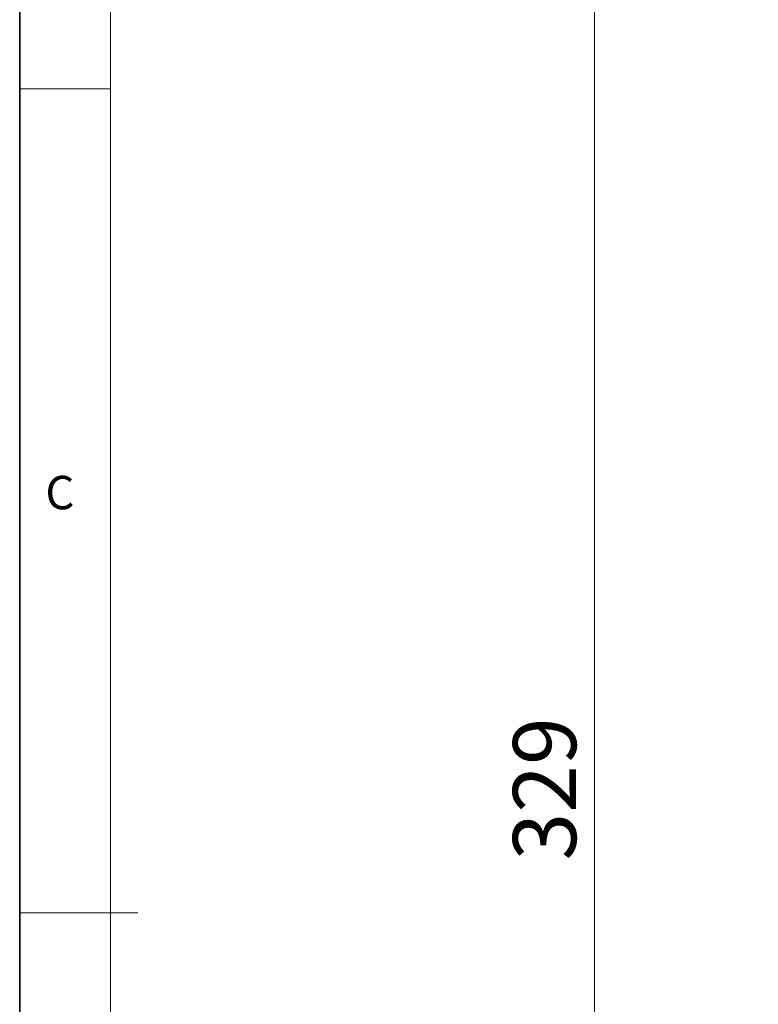
# Model space of a CAD drawing. Units: millimetres. Extents: x 6 to 413, y 7 to 291.
# Drawn here: x 6 to 47, y 144 to 199 of the extents above; entities that cross this region are included whole.
import ezdxf

# ---------------------------------------------------------------- set-up
doc = ezdxf.new("R2010")
doc.units = ezdxf.units.MM
doc.styles.add('SLDTEXTSTYLE2', font='TXT', dxfattribs={"width": 0.75})
doc.dimstyles.new('SLDDIMSTYLE2', dxfattribs={"dimtxt": 3.5, "dimasz": 3.302, "dimexe": 0, "dimexo": 0.0625, "dimgap": 0.875, "dimtad": 1, "dimlfac": 2, "dimrnd": 1e-09, "dimzin": 12, "dimdsep": 46, "dimtxsty": 'SLDTEXTSTYLE2', "dimsah": 1, "dimcen": 0.09, "dimadec": 0, "dimazin": 3, "dimtfac": 1, "dimtofl": 0, "dimtmove": 0, "dimatfit": 3, "dimfxl": 0, "dimfrac": 2, "dimtolj": 1, "dimtzin": 12, "dimarcsym": 0})

# ---------------------------------------------------------------- blocks, each defined once
blk = doc.blocks.new('_D_4')
at = {"color": 7, "linetype": 'Continuous', "lineweight": 0}
for p, q in [((71.771, 238.087), (37.128, 238.087)), ((38.128, 73.587), (38.128, 238.087)), ((71.771, 73.587), (37.128, 73.587))]:
    blk.add_line(p, q, dxfattribs=at)
at = {"color": 7, "linetype": 'Continuous', "lineweight": 18}
for points in [[(38.128, 238.087), (37.62, 234.785), (38.636, 234.785)], [(38.128, 73.587), (38.636, 76.889), (37.62, 76.889)]]:
    blk.add_solid(points, dxfattribs=at)
at = {"color": 7, "linetype": 'Continuous', "lineweight": 18, "insert": (33.617, 151.958), "char_height": 3.5, "attachment_point": 1, "rotation": 90, "style": 'SLDTEXTSTYLE2'}
blk.add_mtext('329', dxfattribs=at)

msp = doc.modelspace()

# ---------------------------------------------------------------- linework, layer by layer
at = {"color": 7, "linetype": 'Continuous', "lineweight": 35}
msp.add_line((6.2734, 291.1062), (6.2734, 7.1062), dxfattribs=at)
at = {"color": 7, "linetype": 'Continuous', "lineweight": 18}
for p, q in [((11.2973, 286.1523), (11.2973, 12.1436)), ((6.2734, 194.7523), (11.2973, 194.7523)), ((6.2734, 149.0523), (12.8156, 149.0523))]:
    msp.add_line(p, q, dxfattribs=at)

# ---------------------------------------------------------------- texts
at = {"color": 7, "linetype": 'Continuous', "lineweight": 0, "insert": (7.6941, 173.2923), "char_height": 1.8521, "attachment_point": 1, "style": 'SLDTEXTSTYLE2'}
msp.add_mtext('C', dxfattribs=at)

# ---------------------------------------------------------------- dimensions: what is measured, and where the dimension line sits
at = {"color": 7, "linetype": 'Continuous', "lineweight": 18}
dim = msp.add_linear_dim(base=(38.1284, 238.0867), p1=(72.7709, 73.5867), p2=(72.7709, 238.0867), angle=90, dimstyle='SLDDIMSTYLE2', dxfattribs=at)
dim.commit()
dim.dimension.update_dxf_attribs({"geometry": '_D_4', "text_midpoint": (38.1284, 155.8367), "dimtype": 160})

doc.saveas('drawing.dxf')
